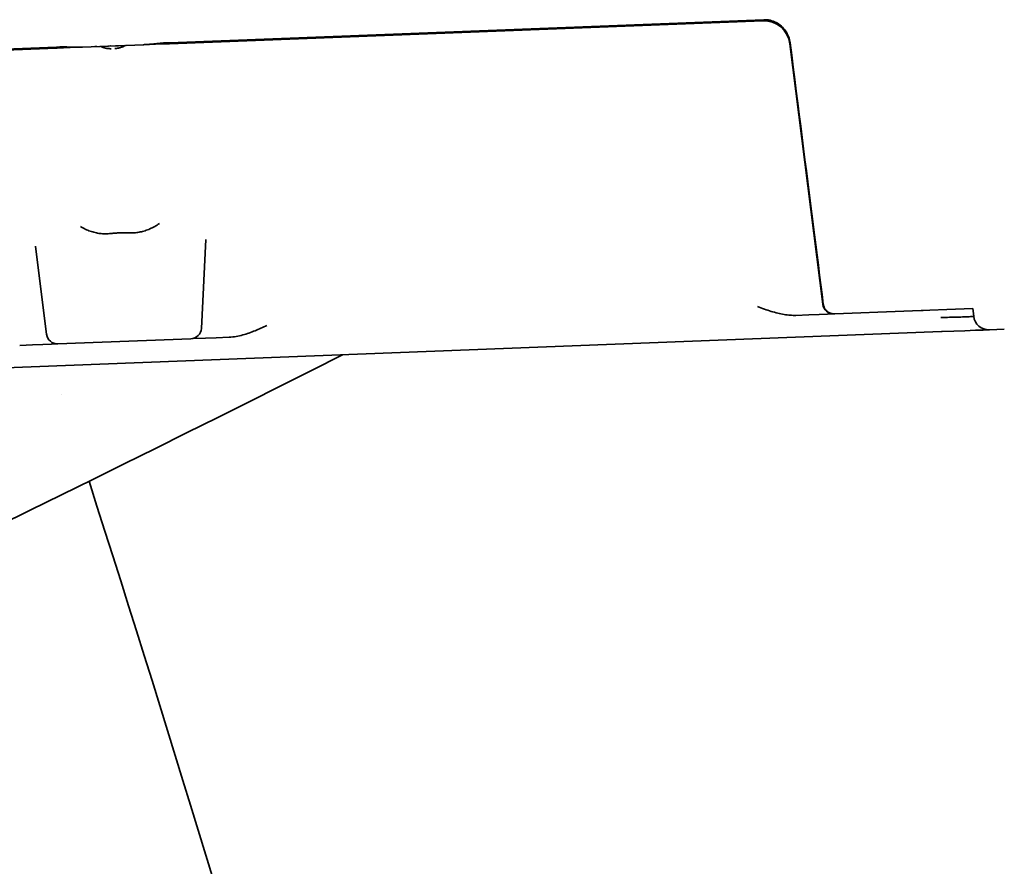
# Model space of a CAD drawing. Units: millimetres. Extents: x 0 to 26431, y 0 to 8410.
# Drawn here: x 1892 to 1937, y 2566 to 2604 of the extents above; entities that cross this region are included whole.
import ezdxf

# ---------------------------------------------------------------- set-up
doc = ezdxf.new("R2010")
doc.units = ezdxf.units.MM
doc.header["$LTSCALE"] = 10
doc.layers.add('Visible Edges(ISO)', color=7, linetype='Continuous', lineweight=35)

msp = doc.modelspace()

# ---------------------------------------------------------------- linework, layer by layer
at = {"layer": 'Visible Edges(ISO)'}
for p, q in [((1898.68, 2603.377), (1925.835, 2604.426)), ((1898.682, 2603.331), (1925.796, 2604.378)), ((1872.571, 2602.368), (1893.512, 2603.177)), ((1872.573, 2602.322), (1893.514, 2603.131)), ((1893.514, 2603.131), (1893.541, 2603.132)), ((1894.147, 2603.155), (1893.541, 2603.132)), ((1894.147, 2603.155), (1894.701, 2603.177)), ((1894.471, 2603.168), (1894.147, 2603.155)), ((1894.701, 2603.177), (1897.495, 2603.285)), ((1895.367, 2603.202), (1895.271, 2603.199)), ((1895.97, 2603.226), (1895.86, 2603.222)), ((1895.989, 2603.227), (1895.895, 2603.223)), ((1896.302, 2603.239), (1896.207, 2603.235)), ((1896.344, 2603.24), (1896.228, 2603.236)), ((1897.495, 2603.285), (1898.048, 2603.306)), ((1898.048, 2603.306), (1897.725, 2603.294)), ((1898.682, 2603.331), (1898.048, 2603.306)), ((1928.538, 2591.431), (1927.032, 2603.33)), ((1893.064, 2590.06), (1892.555, 2594.086)), ((1900.139, 2590.334), (1900.336, 2594.386)), ((1927.892, 2590.949), (1927.31, 2590.926)), ((1927.892, 2590.949), (1928.364, 2590.967)), ((1928.757, 2590.982), (1928.364, 2590.967)), ((1928.757, 2590.982), (1929.052, 2590.994)), ((1929.053, 2590.994), (1929.08, 2590.995)), ((1929.08, 2590.995), (1935.394, 2591.239)), ((1933.117, 2591.151), (1933.026, 2591.147)), ((1935.394, 2591.239), (1935.432, 2590.891)), ((1933.962, 2590.183), (1883.61, 2588.237)), ((1901.402, 2589.926), (1900.811, 2589.903)), ((1933.996, 2590.184), (1933.962, 2590.183)), ((1934.525, 2590.204), (1933.996, 2590.184)), ((1935.025, 2590.224), (1934.525, 2590.204)), ((1935.515, 2590.243), (1935.025, 2590.224)), ((1935.597, 2590.246), (1935.515, 2590.243)), ((1935.861, 2590.256), (1935.597, 2590.246)), ((1936.049, 2590.263), (1935.861, 2590.256)), ((1936.131, 2590.266), (1936.049, 2590.263)), ((1936.155, 2590.267), (1936.131, 2590.266)), ((1936.155, 2590.267), (1936.831, 2590.293)), ((1892.418, 2589.579), (1891.836, 2589.556)), ((1892.418, 2589.579), (1892.89, 2589.597)), ((1893.283, 2589.612), (1892.89, 2589.597)), ((1893.283, 2589.612), (1893.579, 2589.623)), ((1899.659, 2589.858), (1893.58, 2589.623)), ((1899.659, 2589.858), (1899.77, 2589.863)), ((1900.325, 2589.884), (1899.77, 2589.863)), ((1900.325, 2589.884), (1900.811, 2589.903))]:
    msp.add_line(p, q, dxfattribs=at)
at = {"layer": 'Visible Edges(ISO)', "flags": 128}
for points in [[(1925.835, 2604.426), (1925.908, 2604.426), (1925.982, 2604.422), (1926.055, 2604.413), (1926.127, 2604.4), (1926.198, 2604.382), (1926.268, 2604.359), (1926.336, 2604.331), (1926.403, 2604.3), (1926.467, 2604.264), (1926.528, 2604.224), (1926.588, 2604.181), (1926.644, 2604.134), (1926.697, 2604.083), (1926.748, 2604.029), (1926.794, 2603.972), (1926.838, 2603.913), (1926.877, 2603.851), (1926.914, 2603.787), (1926.946, 2603.72), (1926.974, 2603.652), (1926.998, 2603.583), (1927.018, 2603.512), (1927.033, 2603.44), (1927.045, 2603.368)], [(1893.512, 2603.177), (1893.563, 2603.179), (1893.614, 2603.18), (1893.664, 2603.181), (1893.715, 2603.182), (1893.765, 2603.182), (1893.817, 2603.182), (1893.868, 2603.182), (1893.92, 2603.182), (1893.972, 2603.181), (1894.023, 2603.18), (1894.074, 2603.179), (1894.124, 2603.178), (1894.173, 2603.177), (1894.221, 2603.176), (1894.267, 2603.175), (1894.315, 2603.175), (1894.362, 2603.174), (1894.41, 2603.173), (1894.459, 2603.173), (1894.507, 2603.173), (1894.556, 2603.173), (1894.604, 2603.174), (1894.653, 2603.175), (1894.701, 2603.177)], [(1896.019, 2603.103), (1895.998, 2603.103), (1895.976, 2603.103), (1895.955, 2603.103), (1895.934, 2603.104), (1895.912, 2603.105), (1895.891, 2603.106), (1895.87, 2603.109), (1895.849, 2603.111), (1895.828, 2603.114), (1895.807, 2603.117), (1895.786, 2603.121), (1895.765, 2603.125), (1895.744, 2603.13), (1895.724, 2603.135), (1895.703, 2603.141), (1895.683, 2603.147), (1895.663, 2603.153), (1895.643, 2603.16), (1895.623, 2603.167), (1895.603, 2603.174), (1895.584, 2603.182), (1895.564, 2603.191), (1895.545, 2603.2), (1895.526, 2603.209)], [(1896.187, 2603.111), (1896.208, 2603.112), (1896.229, 2603.113), (1896.25, 2603.115), (1896.271, 2603.118), (1896.292, 2603.12), (1896.313, 2603.124), (1896.334, 2603.127), (1896.355, 2603.131), (1896.375, 2603.136), (1896.396, 2603.141), (1896.416, 2603.146), (1896.437, 2603.152), (1896.457, 2603.158), (1896.477, 2603.165), (1896.497, 2603.172), (1896.517, 2603.179), (1896.536, 2603.187), (1896.556, 2603.195), (1896.575, 2603.204), (1896.594, 2603.213), (1896.613, 2603.222), (1896.632, 2603.232), (1896.65, 2603.242), (1896.669, 2603.253)], [(1897.495, 2603.285), (1897.544, 2603.287), (1897.592, 2603.289), (1897.641, 2603.293), (1897.689, 2603.296), (1897.738, 2603.3), (1897.786, 2603.304), (1897.834, 2603.308), (1897.882, 2603.313), (1897.93, 2603.317), (1897.978, 2603.322), (1898.027, 2603.327), (1898.076, 2603.331), (1898.126, 2603.336), (1898.176, 2603.341), (1898.226, 2603.346), (1898.277, 2603.35), (1898.328, 2603.355), (1898.379, 2603.359), (1898.429, 2603.363), (1898.48, 2603.366), (1898.529, 2603.369), (1898.579, 2603.372), (1898.63, 2603.375), (1898.68, 2603.377)], [(1927.045, 2603.367), (1927.116, 2602.806), (1927.186, 2602.252), (1927.256, 2601.703), (1927.325, 2601.16), (1927.393, 2600.623), (1927.46, 2600.092), (1927.527, 2599.567), (1927.593, 2599.047), (1927.658, 2598.533), (1927.723, 2598.025), (1927.787, 2597.521), (1927.85, 2597.023), (1927.913, 2596.53), (1927.975, 2596.043), (1928.036, 2595.56), (1928.097, 2595.083), (1928.157, 2594.61), (1928.216, 2594.142), (1928.275, 2593.679), (1928.333, 2593.22), (1928.391, 2592.766), (1928.448, 2592.317), (1928.505, 2591.872), (1928.56, 2591.431)], [(1895.938, 2594.658), (1895.886, 2594.654), (1895.834, 2594.65), (1895.781, 2594.648), (1895.727, 2594.648), (1895.673, 2594.649), (1895.619, 2594.652), (1895.565, 2594.657), (1895.51, 2594.663), (1895.454, 2594.671), (1895.398, 2594.68), (1895.342, 2594.691), (1895.286, 2594.704), (1895.229, 2594.718), (1895.173, 2594.734), (1895.116, 2594.752), (1895.059, 2594.771), (1895.003, 2594.792), (1894.946, 2594.814), (1894.89, 2594.838), (1894.833, 2594.864), (1894.777, 2594.892), (1894.72, 2594.92), (1894.664, 2594.951), (1894.608, 2594.983)], [(1898.22, 2595.123), (1898.167, 2595.086), (1898.113, 2595.051), (1898.059, 2595.018), (1898.005, 2594.987), (1897.95, 2594.957), (1897.896, 2594.928), (1897.841, 2594.901), (1897.786, 2594.876), (1897.731, 2594.853), (1897.676, 2594.831), (1897.621, 2594.811), (1897.566, 2594.792), (1897.51, 2594.775), (1897.455, 2594.76), (1897.4, 2594.746), (1897.346, 2594.734), (1897.291, 2594.724), (1897.237, 2594.715), (1897.184, 2594.708), (1897.13, 2594.702), (1897.077, 2594.698), (1897.024, 2594.696), (1896.971, 2594.695), (1896.919, 2594.696)], [(1896.919, 2594.696), (1896.878, 2594.697), (1896.837, 2594.698), (1896.796, 2594.699), (1896.755, 2594.7), (1896.714, 2594.7), (1896.673, 2594.7), (1896.632, 2594.699), (1896.591, 2594.699), (1896.551, 2594.698), (1896.51, 2594.697), (1896.469, 2594.696), (1896.428, 2594.695), (1896.387, 2594.693), (1896.346, 2594.691), (1896.306, 2594.689), (1896.265, 2594.686), (1896.224, 2594.684), (1896.183, 2594.681), (1896.142, 2594.678), (1896.102, 2594.674), (1896.061, 2594.671), (1896.02, 2594.667), (1895.979, 2594.663), (1895.938, 2594.658)], [(1927.31, 2590.926), (1927.245, 2590.925), (1927.179, 2590.925), (1927.112, 2590.928), (1927.045, 2590.932), (1926.977, 2590.938), (1926.908, 2590.946), (1926.838, 2590.956), (1926.767, 2590.967), (1926.696, 2590.98), (1926.624, 2590.994), (1926.551, 2591.01), (1926.477, 2591.027), (1926.403, 2591.046), (1926.328, 2591.066), (1926.253, 2591.087), (1926.177, 2591.11), (1926.1, 2591.133), (1926.023, 2591.158), (1925.945, 2591.184), (1925.867, 2591.21), (1925.788, 2591.238), (1925.708, 2591.266), (1925.627, 2591.294), (1925.546, 2591.324)], [(1928.56, 2591.431), (1928.566, 2591.4), (1928.573, 2591.369), (1928.582, 2591.339), (1928.592, 2591.31), (1928.604, 2591.282), (1928.618, 2591.256), (1928.634, 2591.229), (1928.652, 2591.203), (1928.671, 2591.178), (1928.691, 2591.154), (1928.713, 2591.132), (1928.735, 2591.113), (1928.759, 2591.094), (1928.785, 2591.076), (1928.813, 2591.059), (1928.84, 2591.045), (1928.868, 2591.032), (1928.896, 2591.022), (1928.925, 2591.013), (1928.956, 2591.006), (1928.987, 2591), (1929.019, 2590.997), (1929.05, 2590.995), (1929.08, 2590.995)], [(1935.432, 2590.891), (1935.429, 2590.888), (1935.42, 2590.885), (1935.404, 2590.881), (1935.382, 2590.878), (1935.354, 2590.875), (1935.319, 2590.872), (1935.279, 2590.869), (1935.233, 2590.866), (1935.182, 2590.863), (1935.125, 2590.86), (1935.063, 2590.857), (1934.997, 2590.854), (1934.925, 2590.852), (1934.85, 2590.849), (1934.77, 2590.847), (1934.687, 2590.845), (1934.601, 2590.843), (1934.512, 2590.841), (1934.421, 2590.839), (1934.327, 2590.837), (1934.231, 2590.836), (1934.134, 2590.835), (1934.035, 2590.834), (1933.937, 2590.833)], [(1903.13, 2590.458), (1903.063, 2590.428), (1902.996, 2590.397), (1902.929, 2590.368), (1902.861, 2590.338), (1902.794, 2590.309), (1902.726, 2590.28), (1902.658, 2590.252), (1902.59, 2590.225), (1902.522, 2590.198), (1902.453, 2590.171), (1902.384, 2590.146), (1902.315, 2590.121), (1902.245, 2590.097), (1902.175, 2590.074), (1902.104, 2590.053), (1902.033, 2590.032), (1901.96, 2590.013), (1901.886, 2589.995), (1901.811, 2589.978), (1901.733, 2589.963), (1901.654, 2589.95), (1901.573, 2589.939), (1901.489, 2589.931), (1901.402, 2589.926)]]:
    msp.add_lwpolyline(points, dxfattribs=at)
at = {"layer": 'Visible Edges(ISO)'}
for centre, radius, start, end in [((1925.842, 2603.179), 1.2, 7.2123, 92.1713), ((1929.034, 2591.493), 0.5, 187.2123, 272.2123), ((1936.128, 2590.967), 0.7, 186.2123, 272.2123), ((1893.56, 2590.123), 0.5, 187.2123, 272.2123), ((1899.639, 2590.358), 0.5, 272.2123, 357.2123), ((1305.132, 3781.978), 1335.91, 288.009232, 296.758247), ((1639.078, 2504.942), 267.643, 17.927456232863, 17.92745985510073), ((622.679, 2176.116), 1335.91, 11.200414, 17.748411)]:
    msp.add_arc(centre, radius, start, end, dxfattribs=at)

doc.saveas('drawing.dxf')
